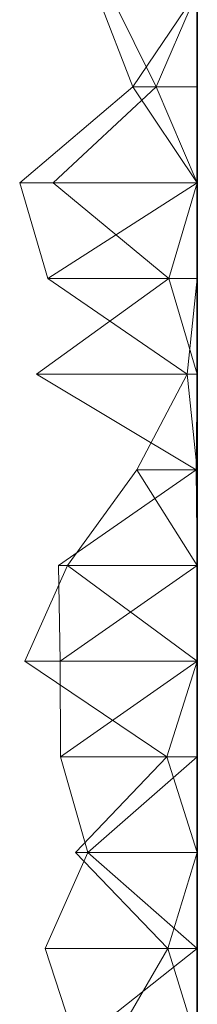
# Model space of a CAD drawing. Units: metres. Extents: x 0 to 0.6, y -0.134 to 0.071.
# Drawn here: x 0.591 to 0.6, y -0.032 to 0.018 of the extents above; entities that cross this region are included whole.
import ezdxf

# ---------------------------------------------------------------- set-up
doc = ezdxf.new("R2010")
doc.units = ezdxf.units.M
doc.linetypes.add('AUSGEZOGEN', pattern=[0])
doc.layers.add('Standard', color=7, linetype='AUSGEZOGEN', lineweight=13)

# ---------------------------------------------------------------- blocks, each defined once
blk = doc.blocks.new('COMPLEXOBJECT_0')
at = {"layer": 'Standard', "color": 7, "linetype": 'AUSGEZOGEN', "lineweight": 13, "transparency": 33554687}
for p, q in [((0.596722, 0.146444), (0.594823, 0.151333)), ((0.595491, 0.151333), (0.597913, 0.146444)), ((0.6, 0.151333), (0.596722, 0.146444)), ((0.6, 0.151333), (0.597913, 0.146444)), ((0.6, 0.151333), (0.6, 0.146444)), ((0.6, 0.151333), (0.6, 0.146444)), ((0.6, 0.151333), (0.6, 0.146444)), ((0.6, 0.151333), (0.6, 0.146444)), ((0.6, 0.151333), (0.6, 0.146444)), ((0.6, 0.151333), (0.6, 0.146444)), ((0.6, 0.151333), (0.6, 0.146444)), ((0.6, 0.151333), (0.6, 0.146444)), ((0.6, 0.151333), (0.6, 0.146444)), ((0.6, 0.151333), (0.6, 0.146444)), ((0.6, 0.151333), (0.6, 0.146444)), ((0.6, 0.151333), (0.6, 0.146444)), ((0.6, 0.151333), (0.6, 0.146444)), ((0.6, 0.151333), (0.6, 0.146444)), ((0.6, 0.151333), (0.6, 0.146444)), ((0.6, 0.151333), (0.6, 0.146444)), ((0.6, 0.151333), (0.6, 0.146444)), ((0.6, 0.151333), (0.6, 0.146444)), ((0.6, 0.151333), (0.6, 0.146444)), ((0.6, 0.151333), (0.6, 0.146444)), ((0.6, 0.151333), (0.6, 0.146444)), ((0.6, 0.151333), (0.6, 0.146444)), ((0.6, 0.151333), (0.6, 0.146444)), ((0.6, 0.151333), (0.6, 0.146444)), ((0.6, 0.151333), (0.6, 0.146444)), ((0.6, 0.151333), (0.6, 0.146444)), ((0.6, 0.151333), (0.6, 0.146444)), ((0.6, 0.151333), (0.6, 0.146444)), ((0.6, 0.151333), (0.6, 0.146444)), ((0.6, 0.151333), (0.6, 0.146444)), ((0.590949, 0.141556), (0.596722, 0.146444)), ((0.597913, 0.146444), (0.592646, 0.141556)), ((0.596722, 0.146444), (0.6, 0.141556)), ((0.6, 0.146444), (0.596722, 0.146444)), ((0.597913, 0.146444), (0.6, 0.141556)), ((0.597913, 0.146444), (0.6, 0.146444)), ((0.6, 0.146444), (0.6, 0.141556)), ((0.6, 0.146444), (0.6, 0.146444)), ((0.6, 0.146444), (0.6, 0.141556)), ((0.6, 0.146444), (0.6, 0.146444)), ((0.6, 0.146444), (0.6, 0.141556)), ((0.6, 0.146444), (0.6, 0.146444)), ((0.6, 0.146444), (0.6, 0.141556)), ((0.6, 0.146444), (0.6, 0.146444)), ((0.6, 0.146444), (0.6, 0.141556)), ((0.6, 0.146444), (0.6, 0.146444)), ((0.6, 0.146444), (0.6, 0.141556)), ((0.6, 0.146444), (0.6, 0.146444)), ((0.6, 0.146444), (0.6, 0.141556)), ((0.6, 0.146444), (0.6, 0.146444)), ((0.6, 0.146444), (0.6, 0.141556)), ((0.6, 0.146444), (0.6, 0.146444)), ((0.6, 0.146444), (0.6, 0.141556)), ((0.6, 0.146444), (0.6, 0.146444)), ((0.6, 0.146444), (0.6, 0.141556)), ((0.6, 0.146444), (0.6, 0.146444)), ((0.6, 0.146444), (0.6, 0.141556)), ((0.6, 0.146444), (0.6, 0.146444)), ((0.6, 0.146444), (0.6, 0.141556)), ((0.6, 0.146444), (0.6, 0.146444)), ((0.6, 0.146444), (0.6, 0.141556)), ((0.6, 0.146444), (0.6, 0.146444)), ((0.6, 0.146444), (0.6, 0.141556)), ((0.6, 0.146444), (0.6, 0.146444)), ((0.6, 0.146444), (0.6, 0.141556)), ((0.6, 0.146444), (0.6, 0.146444)), ((0.6, 0.146444), (0.6, 0.141556)), ((0.6, 0.146444), (0.6, 0.146444)), ((0.6, 0.146444), (0.6, 0.141556)), ((0.6, 0.146444), (0.6, 0.146444)), ((0.6, 0.146444), (0.6, 0.141556)), ((0.6, 0.146444), (0.6, 0.146444)), ((0.6, 0.146444), (0.6, 0.141556)), ((0.6, 0.146444), (0.6, 0.146444)), ((0.6, 0.146444), (0.6, 0.141556)), ((0.6, 0.146444), (0.6, 0.146444)), ((0.6, 0.146444), (0.6, 0.141556)), ((0.6, 0.146444), (0.6, 0.146444)), ((0.6, 0.146444), (0.6, 0.141556)), ((0.6, 0.146444), (0.6, 0.146444)), ((0.6, 0.146444), (0.6, 0.141556)), ((0.6, 0.146444), (0.6, 0.146444)), ((0.6, 0.146444), (0.6, 0.141556)), ((0.6, 0.146444), (0.6, 0.146444)), ((0.6, 0.146444), (0.6, 0.141556)), ((0.6, 0.146444), (0.6, 0.146444)), ((0.6, 0.146444), (0.6, 0.141556)), ((0.6, 0.146444), (0.6, 0.146444)), ((0.6, 0.146444), (0.6, 0.141556)), ((0.6, 0.146444), (0.6, 0.146444)), ((0.6, 0.146444), (0.6, 0.141556)), ((0.6, 0.146444), (0.6, 0.146444)), ((0.6, 0.146444), (0.6, 0.141556)), ((0.6, 0.146444), (0.6, 0.146444)), ((0.6, 0.146444), (0.6, 0.141556)), ((0.592377, 0.136667), (0.590949, 0.141556)), ((0.6, 0.141556), (0.590949, 0.141556)), ((0.6, 0.141556), (0.592377, 0.136667)), ((0.592646, 0.141556), (0.598554, 0.136667)), ((0.592646, 0.141556), (0.6, 0.141556)), ((0.6, 0.141556), (0.598554, 0.136667)), ((0.6, 0.141556), (0.6, 0.136667)), ((0.6, 0.141556), (0.6, 0.141556)), ((0.6, 0.141556), (0.6, 0.136667)), ((0.6, 0.141556), (0.6, 0.141556)), ((0.6, 0.141556), (0.6, 0.136667)), ((0.6, 0.141556), (0.6, 0.141556)), ((0.6, 0.141556), (0.6, 0.136667)), ((0.6, 0.141556), (0.6, 0.141556)), ((0.6, 0.141556), (0.6, 0.136667)), ((0.6, 0.141556), (0.6, 0.141556)), ((0.6, 0.141556), (0.6, 0.136667)), ((0.6, 0.141556), (0.6, 0.141556)), ((0.6, 0.141556), (0.6, 0.136667)), ((0.6, 0.141556), (0.6, 0.141556)), ((0.6, 0.141556), (0.6, 0.136667)), ((0.6, 0.141556), (0.6, 0.141556)), ((0.6, 0.141556), (0.6, 0.136667)), ((0.6, 0.141556), (0.6, 0.141556)), ((0.6, 0.141556), (0.6, 0.136667)), ((0.6, 0.141556), (0.6, 0.141556)), ((0.6, 0.141556), (0.6, 0.136667)), ((0.6, 0.141556), (0.6, 0.141556)), ((0.6, 0.141556), (0.6, 0.136667)), ((0.6, 0.141556), (0.6, 0.141556)), ((0.6, 0.141556), (0.6, 0.136667)), ((0.6, 0.141556), (0.6, 0.141556)), ((0.6, 0.141556), (0.6, 0.136667)), ((0.6, 0.141556), (0.6, 0.141556)), ((0.6, 0.141556), (0.6, 0.136667)), ((0.6, 0.141556), (0.6, 0.141556)), ((0.6, 0.141556), (0.6, 0.136667)), ((0.6, 0.141556), (0.6, 0.141556)), ((0.6, 0.141556), (0.6, 0.136667)), ((0.6, 0.141556), (0.6, 0.141556)), ((0.6, 0.141556), (0.6, 0.136667)), ((0.6, 0.141556), (0.6, 0.141556)), ((0.6, 0.141556), (0.6, 0.136667)), ((0.6, 0.141556), (0.6, 0.141556)), ((0.6, 0.141556), (0.6, 0.136667)), ((0.6, 0.141556), (0.6, 0.141556)), ((0.6, 0.141556), (0.6, 0.136667)), ((0.6, 0.141556), (0.6, 0.141556)), ((0.6, 0.141556), (0.6, 0.136667)), ((0.6, 0.141556), (0.6, 0.141556)), ((0.6, 0.141556), (0.6, 0.136667)), ((0.6, 0.141556), (0.6, 0.141556)), ((0.6, 0.141556), (0.6, 0.136667)), ((0.6, 0.141556), (0.6, 0.141556)), ((0.6, 0.141556), (0.6, 0.136667)), ((0.6, 0.141556), (0.6, 0.141556)), ((0.6, 0.141556), (0.6, 0.136667)), ((0.6, 0.141556), (0.6, 0.141556)), ((0.6, 0.141556), (0.6, 0.136667)), ((0.6, 0.141556), (0.6, 0.141556)), ((0.6, 0.141556), (0.6, 0.136667)), ((0.6, 0.141556), (0.6, 0.141556)), ((0.6, 0.141556), (0.6, 0.136667)), ((0.6, 0.141556), (0.6, 0.141556)), ((0.6, 0.141556), (0.6, 0.136667)), ((0.598554, 0.136667), (0.591796, 0.131778)), ((0.59949, 0.131778), (0.592377, 0.136667)), ((0.6, 0.136667), (0.592377, 0.136667)), ((0.598554, 0.136667), (0.6, 0.131778)), ((0.598554, 0.136667), (0.6, 0.136667)), ((0.6, 0.136667), (0.59949, 0.131778)), ((0.6, 0.136667), (0.6, 0.131778)), ((0.6, 0.136667), (0.6, 0.136667)), ((0.6, 0.136667), (0.6, 0.131778)), ((0.6, 0.136667), (0.6, 0.136667)), ((0.6, 0.136667), (0.6, 0.131778)), ((0.6, 0.136667), (0.6, 0.136667)), ((0.6, 0.136667), (0.6, 0.131778)), ((0.6, 0.136667), (0.6, 0.136667)), ((0.6, 0.136667), (0.6, 0.131778)), ((0.6, 0.136667), (0.6, 0.136667)), ((0.6, 0.136667), (0.6, 0.131778)), ((0.6, 0.136667), (0.6, 0.136667)), ((0.6, 0.136667), (0.6, 0.131778)), ((0.6, 0.136667), (0.6, 0.136667)), ((0.6, 0.136667), (0.6, 0.131778)), ((0.6, 0.136667), (0.6, 0.136667)), ((0.6, 0.136667), (0.6, 0.131778)), ((0.6, 0.136667), (0.6, 0.136667)), ((0.6, 0.136667), (0.6, 0.131778)), ((0.6, 0.136667), (0.6, 0.136667)), ((0.6, 0.136667), (0.6, 0.131778)), ((0.6, 0.136667), (0.6, 0.136667)), ((0.6, 0.136667), (0.6, 0.131778)), ((0.6, 0.136667), (0.6, 0.136667)), ((0.6, 0.136667), (0.6, 0.131778)), ((0.6, 0.136667), (0.6, 0.136667)), ((0.6, 0.136667), (0.6, 0.131778)), ((0.6, 0.136667), (0.6, 0.136667)), ((0.6, 0.136667), (0.6, 0.131778)), ((0.6, 0.136667), (0.6, 0.136667)), ((0.6, 0.136667), (0.6, 0.131778)), ((0.6, 0.136667), (0.6, 0.136667)), ((0.6, 0.136667), (0.6, 0.131778)), ((0.6, 0.136667), (0.6, 0.136667)), ((0.6, 0.136667), (0.6, 0.131778)), ((0.6, 0.136667), (0.6, 0.136667)), ((0.6, 0.136667), (0.6, 0.131778)), ((0.6, 0.136667), (0.6, 0.136667)), ((0.6, 0.136667), (0.6, 0.131778)), ((0.6, 0.136667), (0.6, 0.136667)), ((0.6, 0.136667), (0.6, 0.131778)), ((0.6, 0.136667), (0.6, 0.136667)), ((0.6, 0.136667), (0.6, 0.131778)), ((0.6, 0.136667), (0.6, 0.136667)), ((0.6, 0.136667), (0.6, 0.131778)), ((0.6, 0.136667), (0.6, 0.136667)), ((0.6, 0.136667), (0.6, 0.131778)), ((0.6, 0.136667), (0.6, 0.136667)), ((0.6, 0.136667), (0.6, 0.131778)), ((0.6, 0.136667), (0.6, 0.136667)), ((0.6, 0.136667), (0.6, 0.131778)), ((0.6, 0.136667), (0.6, 0.136667)), ((0.6, 0.136667), (0.6, 0.131778)), ((0.6, 0.136667), (0.6, 0.136667)), ((0.6, 0.136667), (0.6, 0.131778)), ((0.6, 0.136667), (0.6, 0.136667)), ((0.6, 0.136667), (0.6, 0.131778)), ((0.6, 0.136667), (0.6, 0.136667)), ((0.6, 0.136667), (0.6, 0.131778)), ((0.591796, 0.131778), (0.599944, 0.126889)), ((0.591796, 0.131778), (0.6, 0.131778)), ((0.596923, 0.126889), (0.59949, 0.131778)), ((0.59949, 0.131778), (0.6, 0.126889)), ((0.6, 0.131778), (0.59949, 0.131778)), ((0.6, 0.131778), (0.599944, 0.126889)), ((0.6, 0.131778), (0.6, 0.126889)), ((0.6, 0.131778), (0.6, 0.131778)), ((0.6, 0.131778), (0.6, 0.126889)), ((0.6, 0.131778), (0.6, 0.131778)), ((0.6, 0.131778), (0.6, 0.126889)), ((0.6, 0.131778), (0.6, 0.131778)), ((0.6, 0.131778), (0.6, 0.126889)), ((0.6, 0.131778), (0.6, 0.131778)), ((0.6, 0.131778), (0.6, 0.126889)), ((0.6, 0.131778), (0.6, 0.131778)), ((0.6, 0.131778), (0.6, 0.126889)), ((0.6, 0.131778), (0.6, 0.131778)), ((0.6, 0.131778), (0.6, 0.126889)), ((0.6, 0.131778), (0.6, 0.131778)), ((0.6, 0.131778), (0.6, 0.126889)), ((0.6, 0.131778), (0.6, 0.131778)), ((0.6, 0.131778), (0.6, 0.126889)), ((0.6, 0.131778), (0.6, 0.131778)), ((0.6, 0.131778), (0.6, 0.126889)), ((0.6, 0.131778), (0.6, 0.131778)), ((0.6, 0.131778), (0.6, 0.126889)), ((0.6, 0.131778), (0.6, 0.131778)), ((0.6, 0.131778), (0.6, 0.126889)), ((0.6, 0.131778), (0.6, 0.131778)), ((0.6, 0.131778), (0.6, 0.126889)), ((0.6, 0.131778), (0.6, 0.131778)), ((0.6, 0.131778), (0.6, 0.126889)), ((0.6, 0.131778), (0.6, 0.131778)), ((0.6, 0.131778), (0.6, 0.126889)), ((0.6, 0.131778), (0.6, 0.131778)), ((0.6, 0.131778), (0.6, 0.126889)), ((0.6, 0.131778), (0.6, 0.131778)), ((0.6, 0.131778), (0.6, 0.126889)), ((0.6, 0.131778), (0.6, 0.131778)), ((0.6, 0.131778), (0.6, 0.126889)), ((0.6, 0.131778), (0.6, 0.131778)), ((0.6, 0.131778), (0.6, 0.126889)), ((0.6, 0.131778), (0.6, 0.131778)), ((0.6, 0.131778), (0.6, 0.126889)), ((0.6, 0.131778), (0.6, 0.131778)), ((0.6, 0.131778), (0.6, 0.126889)), ((0.6, 0.131778), (0.6, 0.131778)), ((0.6, 0.131778), (0.6, 0.126889)), ((0.6, 0.131778), (0.6, 0.131778)), ((0.6, 0.131778), (0.6, 0.126889)), ((0.6, 0.131778), (0.6, 0.131778)), ((0.6, 0.131778), (0.6, 0.126889)), ((0.6, 0.131778), (0.6, 0.131778)), ((0.6, 0.131778), (0.6, 0.126889)), ((0.6, 0.131778), (0.6, 0.131778)), ((0.6, 0.131778), (0.6, 0.126889)), ((0.6, 0.131778), (0.6, 0.131778)), ((0.6, 0.131778), (0.6, 0.126889)), ((0.6, 0.131778), (0.6, 0.131778)), ((0.6, 0.131778), (0.6, 0.126889)), ((0.6, 0.131778), (0.6, 0.131778)), ((0.6, 0.131778), (0.6, 0.126889)), ((0.6, 0.131778), (0.6, 0.131778)), ((0.6, 0.131778), (0.6, 0.126889)), ((0.599944, 0.126889), (0.592927, 0.122)), ((0.593382, 0.122), (0.596923, 0.126889)), ((0.596923, 0.126889), (0.6, 0.122)), ((0.6, 0.126889), (0.596923, 0.126889)), ((0.599944, 0.126889), (0.6, 0.122)), ((0.599944, 0.126889), (0.6, 0.126889)), ((0.6, 0.126889), (0.6, 0.122)), ((0.6, 0.126889), (0.6, 0.126889)), ((0.6, 0.126889), (0.6, 0.122)), ((0.6, 0.126889), (0.6, 0.126889)), ((0.6, 0.126889), (0.6, 0.122)), ((0.6, 0.126889), (0.6, 0.126889)), ((0.6, 0.126889), (0.6, 0.122)), ((0.6, 0.126889), (0.6, 0.126889)), ((0.6, 0.126889), (0.6, 0.122)), ((0.6, 0.126889), (0.6, 0.126889)), ((0.6, 0.126889), (0.6, 0.122)), ((0.6, 0.126889), (0.6, 0.126889)), ((0.6, 0.126889), (0.6, 0.122)), ((0.6, 0.126889), (0.6, 0.126889)), ((0.6, 0.126889), (0.6, 0.122)), ((0.6, 0.126889), (0.6, 0.126889)), ((0.6, 0.126889), (0.6, 0.122)), ((0.6, 0.126889), (0.6, 0.126889)), ((0.6, 0.126889), (0.6, 0.122)), ((0.6, 0.126889), (0.6, 0.126889)), ((0.6, 0.126889), (0.6, 0.122)), ((0.6, 0.126889), (0.6, 0.126889)), ((0.6, 0.126889), (0.6, 0.122)), ((0.6, 0.126889), (0.6, 0.126889)), ((0.6, 0.126889), (0.6, 0.122)), ((0.6, 0.126889), (0.6, 0.126889)), ((0.6, 0.126889), (0.6, 0.122)), ((0.6, 0.126889), (0.6, 0.126889)), ((0.6, 0.126889), (0.6, 0.122)), ((0.6, 0.126889), (0.6, 0.126889)), ((0.6, 0.126889), (0.6, 0.122)), ((0.6, 0.126889), (0.6, 0.126889)), ((0.6, 0.126889), (0.6, 0.122)), ((0.6, 0.126889), (0.6, 0.126889)), ((0.6, 0.126889), (0.6, 0.122)), ((0.6, 0.126889), (0.6, 0.126889)), ((0.6, 0.126889), (0.6, 0.122)), ((0.6, 0.126889), (0.6, 0.126889)), ((0.6, 0.126889), (0.6, 0.122)), ((0.6, 0.126889), (0.6, 0.126889)), ((0.6, 0.126889), (0.6, 0.122)), ((0.6, 0.126889), (0.6, 0.126889)), ((0.6, 0.126889), (0.6, 0.122)), ((0.6, 0.126889), (0.6, 0.126889)), ((0.6, 0.126889), (0.6, 0.122)), ((0.6, 0.126889), (0.6, 0.126889)), ((0.6, 0.126889), (0.6, 0.122)), ((0.6, 0.126889), (0.6, 0.126889)), ((0.6, 0.126889), (0.6, 0.122)), ((0.6, 0.126889), (0.6, 0.126889)), ((0.6, 0.126889), (0.6, 0.122)), ((0.6, 0.126889), (0.6, 0.126889)), ((0.6, 0.126889), (0.6, 0.122)), ((0.6, 0.126889), (0.6, 0.126889)), ((0.6, 0.126889), (0.6, 0.122)), ((0.6, 0.126889), (0.6, 0.126889)), ((0.6, 0.126889), (0.6, 0.122)), ((0.6, 0.126889), (0.6, 0.126889)), ((0.6, 0.126889), (0.6, 0.122)), ((0.591216, 0.117111), (0.593382, 0.122)), ((0.592927, 0.122), (0.593003, 0.117111)), ((0.592927, 0.122), (0.6, 0.122)), ((0.6, 0.122), (0.593003, 0.117111)), ((0.593382, 0.122), (0.6, 0.117111)), ((0.6, 0.122), (0.593382, 0.122)), ((0.6, 0.122), (0.6, 0.117111)), ((0.6, 0.122), (0.6, 0.122)), ((0.6, 0.122), (0.6, 0.117111)), ((0.6, 0.122), (0.6, 0.122)), ((0.6, 0.122), (0.6, 0.117111)), ((0.6, 0.122), (0.6, 0.122)), ((0.6, 0.122), (0.6, 0.117111)), ((0.6, 0.122), (0.6, 0.122)), ((0.6, 0.122), (0.6, 0.117111)), ((0.6, 0.122), (0.6, 0.122)), ((0.6, 0.122), (0.6, 0.117111)), ((0.6, 0.122), (0.6, 0.122)), ((0.6, 0.122), (0.6, 0.117111)), ((0.6, 0.122), (0.6, 0.122)), ((0.6, 0.122), (0.6, 0.117111)), ((0.6, 0.122), (0.6, 0.122)), ((0.6, 0.122), (0.6, 0.117111)), ((0.6, 0.122), (0.6, 0.122)), ((0.6, 0.122), (0.6, 0.117111)), ((0.6, 0.122), (0.6, 0.122)), ((0.6, 0.122), (0.6, 0.117111)), ((0.6, 0.122), (0.6, 0.122)), ((0.6, 0.122), (0.6, 0.117111)), ((0.6, 0.122), (0.6, 0.122)), ((0.6, 0.122), (0.6, 0.117111)), ((0.6, 0.122), (0.6, 0.122)), ((0.6, 0.122), (0.6, 0.117111)), ((0.6, 0.122), (0.6, 0.122)), ((0.6, 0.122), (0.6, 0.117111)), ((0.6, 0.122), (0.6, 0.122)), ((0.6, 0.122), (0.6, 0.117111)), ((0.6, 0.122), (0.6, 0.122)), ((0.6, 0.122), (0.6, 0.117111)), ((0.6, 0.122), (0.6, 0.122)), ((0.6, 0.122), (0.6, 0.117111)), ((0.6, 0.122), (0.6, 0.122)), ((0.6, 0.122), (0.6, 0.117111)), ((0.6, 0.122), (0.6, 0.122)), ((0.6, 0.122), (0.6, 0.117111)), ((0.6, 0.122), (0.6, 0.122)), ((0.6, 0.122), (0.6, 0.117111)), ((0.6, 0.122), (0.6, 0.122)), ((0.6, 0.122), (0.6, 0.117111)), ((0.6, 0.122), (0.6, 0.122)), ((0.6, 0.122), (0.6, 0.117111)), ((0.6, 0.122), (0.6, 0.122)), ((0.6, 0.122), (0.6, 0.117111)), ((0.6, 0.122), (0.6, 0.122)), ((0.6, 0.122), (0.6, 0.117111)), ((0.6, 0.122), (0.6, 0.122)), ((0.6, 0.122), (0.6, 0.117111)), ((0.6, 0.122), (0.6, 0.122)), ((0.6, 0.122), (0.6, 0.117111)), ((0.6, 0.122), (0.6, 0.122)), ((0.6, 0.122), (0.6, 0.117111)), ((0.6, 0.122), (0.6, 0.122)), ((0.6, 0.122), (0.6, 0.117111)), ((0.6, 0.122), (0.6, 0.122)), ((0.6, 0.122), (0.6, 0.117111)), ((0.598456, 0.112222), (0.591216, 0.117111)), ((0.6, 0.117111), (0.591216, 0.117111)), ((0.593003, 0.117111), (0.593029, 0.112222)), ((0.593003, 0.117111), (0.6, 0.117111)), ((0.6, 0.117111), (0.593029, 0.112222)), ((0.6, 0.117111), (0.598456, 0.112222)), ((0.6, 0.117111), (0.6, 0.112222)), ((0.6, 0.117111), (0.6, 0.117111)), ((0.6, 0.117111), (0.6, 0.112222)), ((0.6, 0.117111), (0.6, 0.117111)), ((0.6, 0.117111), (0.6, 0.112222)), ((0.6, 0.117111), (0.6, 0.117111)), ((0.6, 0.117111), (0.6, 0.112222)), ((0.6, 0.117111), (0.6, 0.117111)), ((0.6, 0.117111), (0.6, 0.112222)), ((0.6, 0.117111), (0.6, 0.117111)), ((0.6, 0.117111), (0.6, 0.112222)), ((0.6, 0.117111), (0.6, 0.117111)), ((0.6, 0.117111), (0.6, 0.112222)), ((0.6, 0.117111), (0.6, 0.117111)), ((0.6, 0.117111), (0.6, 0.112222)), ((0.6, 0.117111), (0.6, 0.117111)), ((0.6, 0.117111), (0.6, 0.112222)), ((0.6, 0.117111), (0.6, 0.117111)), ((0.6, 0.117111), (0.6, 0.112222)), ((0.6, 0.117111), (0.6, 0.117111)), ((0.6, 0.117111), (0.6, 0.112222)), ((0.6, 0.117111), (0.6, 0.117111)), ((0.6, 0.117111), (0.6, 0.112222)), ((0.6, 0.117111), (0.6, 0.117111)), ((0.6, 0.117111), (0.6, 0.112222)), ((0.6, 0.117111), (0.6, 0.117111)), ((0.6, 0.117111), (0.6, 0.112222)), ((0.6, 0.117111), (0.6, 0.117111)), ((0.6, 0.117111), (0.6, 0.112222)), ((0.6, 0.117111), (0.6, 0.117111)), ((0.6, 0.117111), (0.6, 0.112222)), ((0.6, 0.117111), (0.6, 0.117111)), ((0.6, 0.117111), (0.6, 0.112222)), ((0.6, 0.117111), (0.6, 0.117111)), ((0.6, 0.117111), (0.6, 0.112222)), ((0.6, 0.117111), (0.6, 0.117111)), ((0.6, 0.117111), (0.6, 0.112222)), ((0.6, 0.117111), (0.6, 0.117111)), ((0.6, 0.117111), (0.6, 0.112222)), ((0.6, 0.117111), (0.6, 0.117111)), ((0.6, 0.117111), (0.6, 0.112222)), ((0.6, 0.117111), (0.6, 0.117111)), ((0.6, 0.117111), (0.6, 0.112222)), ((0.6, 0.117111), (0.6, 0.117111)), ((0.6, 0.117111), (0.6, 0.112222)), ((0.6, 0.117111), (0.6, 0.117111)), ((0.6, 0.117111), (0.6, 0.112222)), ((0.6, 0.117111), (0.6, 0.117111)), ((0.6, 0.117111), (0.6, 0.112222)), ((0.6, 0.117111), (0.6, 0.117111)), ((0.6, 0.117111), (0.6, 0.112222)), ((0.6, 0.117111), (0.6, 0.117111)), ((0.6, 0.117111), (0.6, 0.112222)), ((0.6, 0.117111), (0.6, 0.117111)), ((0.6, 0.117111), (0.6, 0.112222)), ((0.6, 0.117111), (0.6, 0.117111)), ((0.6, 0.117111), (0.6, 0.112222)), ((0.6, 0.117111), (0.6, 0.117111)), ((0.6, 0.117111), (0.6, 0.112222)), ((0.593029, 0.112222), (0.594415, 0.107333)), ((0.593029, 0.112222), (0.6, 0.112222)), ((0.593784, 0.107333), (0.598456, 0.112222)), ((0.6, 0.112222), (0.594415, 0.107333)), ((0.598456, 0.112222), (0.6, 0.107333)), ((0.6, 0.112222), (0.598456, 0.112222)), ((0.6, 0.112222), (0.6, 0.107333)), ((0.6, 0.112222), (0.6, 0.112222)), ((0.6, 0.112222), (0.6, 0.107333)), ((0.6, 0.112222), (0.6, 0.112222)), ((0.6, 0.112222), (0.6, 0.107333)), ((0.6, 0.112222), (0.6, 0.112222)), ((0.6, 0.112222), (0.6, 0.107333)), ((0.6, 0.112222), (0.6, 0.112222)), ((0.6, 0.112222), (0.6, 0.107333)), ((0.6, 0.112222), (0.6, 0.112222)), ((0.6, 0.112222), (0.6, 0.107333)), ((0.6, 0.112222), (0.6, 0.112222)), ((0.6, 0.112222), (0.6, 0.107333)), ((0.6, 0.112222), (0.6, 0.112222)), ((0.6, 0.112222), (0.6, 0.107333)), ((0.6, 0.112222), (0.6, 0.112222)), ((0.6, 0.112222), (0.6, 0.107333)), ((0.6, 0.112222), (0.6, 0.112222)), ((0.6, 0.112222), (0.6, 0.107333)), ((0.6, 0.112222), (0.6, 0.112222)), ((0.6, 0.112222), (0.6, 0.107333)), ((0.6, 0.112222), (0.6, 0.112222)), ((0.6, 0.112222), (0.6, 0.107333)), ((0.6, 0.112222), (0.6, 0.112222)), ((0.6, 0.112222), (0.6, 0.107333)), ((0.6, 0.112222), (0.6, 0.112222)), ((0.6, 0.112222), (0.6, 0.107333)), ((0.6, 0.112222), (0.6, 0.112222)), ((0.6, 0.112222), (0.6, 0.107333)), ((0.6, 0.112222), (0.6, 0.112222)), ((0.6, 0.112222), (0.6, 0.107333)), ((0.6, 0.112222), (0.6, 0.112222)), ((0.6, 0.112222), (0.6, 0.107333)), ((0.6, 0.112222), (0.6, 0.112222)), ((0.6, 0.112222), (0.6, 0.107333)), ((0.6, 0.112222), (0.6, 0.112222)), ((0.6, 0.112222), (0.6, 0.107333)), ((0.6, 0.112222), (0.6, 0.112222)), ((0.6, 0.112222), (0.6, 0.107333)), ((0.6, 0.112222), (0.6, 0.112222)), ((0.6, 0.112222), (0.6, 0.107333)), ((0.6, 0.112222), (0.6, 0.112222)), ((0.6, 0.112222), (0.6, 0.107333)), ((0.6, 0.112222), (0.6, 0.112222)), ((0.6, 0.112222), (0.6, 0.107333)), ((0.6, 0.112222), (0.6, 0.112222)), ((0.6, 0.112222), (0.6, 0.107333)), ((0.6, 0.112222), (0.6, 0.112222)), ((0.6, 0.112222), (0.6, 0.107333)), ((0.6, 0.112222), (0.6, 0.112222)), ((0.6, 0.112222), (0.6, 0.107333)), ((0.6, 0.112222), (0.6, 0.112222)), ((0.6, 0.112222), (0.6, 0.107333)), ((0.6, 0.112222), (0.6, 0.112222)), ((0.6, 0.112222), (0.6, 0.107333)), ((0.6, 0.112222), (0.6, 0.112222)), ((0.6, 0.112222), (0.6, 0.107333)), ((0.6, 0.112222), (0.6, 0.112222)), ((0.6, 0.112222), (0.6, 0.107333)), ((0.594415, 0.107333), (0.592251, 0.102444)), ((0.598491, 0.102444), (0.593784, 0.107333)), ((0.6, 0.107333), (0.593784, 0.107333)), ((0.594415, 0.107333), (0.6, 0.102444)), ((0.594415, 0.107333), (0.6, 0.107333)), ((0.6, 0.107333), (0.598491, 0.102444)), ((0.6, 0.107333), (0.6, 0.102444)), ((0.6, 0.107333), (0.6, 0.107333)), ((0.6, 0.107333), (0.6, 0.102444)), ((0.6, 0.107333), (0.6, 0.107333)), ((0.6, 0.107333), (0.6, 0.102444)), ((0.6, 0.107333), (0.6, 0.107333)), ((0.6, 0.107333), (0.6, 0.102444)), ((0.6, 0.107333), (0.6, 0.107333)), ((0.6, 0.107333), (0.6, 0.102444)), ((0.6, 0.107333), (0.6, 0.107333)), ((0.6, 0.107333), (0.6, 0.102444)), ((0.6, 0.107333), (0.6, 0.107333)), ((0.6, 0.107333), (0.6, 0.102444)), ((0.6, 0.107333), (0.6, 0.107333)), ((0.6, 0.107333), (0.6, 0.102444)), ((0.6, 0.107333), (0.6, 0.107333)), ((0.6, 0.107333), (0.6, 0.102444)), ((0.6, 0.107333), (0.6, 0.107333)), ((0.6, 0.107333), (0.6, 0.102444)), ((0.6, 0.107333), (0.6, 0.107333)), ((0.6, 0.107333), (0.6, 0.102444)), ((0.6, 0.107333), (0.6, 0.107333)), ((0.6, 0.107333), (0.6, 0.102444)), ((0.6, 0.107333), (0.6, 0.107333)), ((0.6, 0.107333), (0.6, 0.102444)), ((0.6, 0.107333), (0.6, 0.107333)), ((0.6, 0.107333), (0.6, 0.102444)), ((0.6, 0.107333), (0.6, 0.107333)), ((0.6, 0.107333), (0.6, 0.102444)), ((0.6, 0.107333), (0.6, 0.107333)), ((0.6, 0.107333), (0.6, 0.102444)), ((0.6, 0.107333), (0.6, 0.107333)), ((0.6, 0.107333), (0.6, 0.102444)), ((0.6, 0.107333), (0.6, 0.107333)), ((0.6, 0.107333), (0.6, 0.102444)), ((0.6, 0.107333), (0.6, 0.107333)), ((0.6, 0.107333), (0.6, 0.102444)), ((0.6, 0.107333), (0.6, 0.107333)), ((0.6, 0.107333), (0.6, 0.102444)), ((0.6, 0.107333), (0.6, 0.107333)), ((0.6, 0.107333), (0.6, 0.102444)), ((0.6, 0.107333), (0.6, 0.107333)), ((0.6, 0.107333), (0.6, 0.102444)), ((0.6, 0.107333), (0.6, 0.107333)), ((0.6, 0.107333), (0.6, 0.102444)), ((0.6, 0.107333), (0.6, 0.107333)), ((0.6, 0.107333), (0.6, 0.102444)), ((0.6, 0.107333), (0.6, 0.107333)), ((0.6, 0.107333), (0.6, 0.102444)), ((0.6, 0.107333), (0.6, 0.107333)), ((0.6, 0.107333), (0.6, 0.102444)), ((0.6, 0.107333), (0.6, 0.107333)), ((0.6, 0.107333), (0.6, 0.102444)), ((0.6, 0.107333), (0.6, 0.107333)), ((0.6, 0.107333), (0.6, 0.102444)), ((0.6, 0.107333), (0.6, 0.107333)), ((0.6, 0.107333), (0.6, 0.102444)), ((0.6, 0.107333), (0.6, 0.107333)), ((0.6, 0.107333), (0.6, 0.102444)), ((0.592251, 0.102444), (0.593828, 0.097556)), ((0.592251, 0.102444), (0.6, 0.102444)), ((0.6, 0.102444), (0.593828, 0.097556)), ((0.595675, 0.097556), (0.598491, 0.102444)), ((0.598491, 0.102444), (0.6, 0.097556)), ((0.6, 0.102444), (0.598491, 0.102444)), ((0.6, 0.102444), (0.6, 0.097556)), ((0.6, 0.102444), (0.6, 0.102444)), ((0.6, 0.102444), (0.6, 0.097556)), ((0.6, 0.102444), (0.6, 0.102444)), ((0.6, 0.102444), (0.6, 0.097556)), ((0.6, 0.102444), (0.6, 0.102444)), ((0.6, 0.102444), (0.6, 0.097556)), ((0.6, 0.102444), (0.6, 0.102444)), ((0.6, 0.102444), (0.6, 0.097556)), ((0.6, 0.102444), (0.6, 0.102444)), ((0.6, 0.102444), (0.6, 0.097556)), ((0.6, 0.102444), (0.6, 0.102444)), ((0.6, 0.102444), (0.6, 0.097556)), ((0.6, 0.102444), (0.6, 0.102444)), ((0.6, 0.102444), (0.6, 0.097556)), ((0.6, 0.102444), (0.6, 0.102444)), ((0.6, 0.102444), (0.6, 0.097556)), ((0.6, 0.102444), (0.6, 0.102444)), ((0.6, 0.102444), (0.6, 0.097556)), ((0.6, 0.102444), (0.6, 0.102444)), ((0.6, 0.102444), (0.6, 0.097556)), ((0.6, 0.102444), (0.6, 0.102444)), ((0.6, 0.102444), (0.6, 0.097556)), ((0.6, 0.102444), (0.6, 0.102444)), ((0.6, 0.102444), (0.6, 0.097556)), ((0.6, 0.102444), (0.6, 0.102444)), ((0.6, 0.102444), (0.6, 0.097556)), ((0.6, 0.102444), (0.6, 0.102444)), ((0.6, 0.102444), (0.6, 0.097556)), ((0.6, 0.102444), (0.6, 0.102444)), ((0.6, 0.102444), (0.6, 0.097556)), ((0.6, 0.102444), (0.6, 0.102444)), ((0.6, 0.102444), (0.6, 0.097556)), ((0.6, 0.102444), (0.6, 0.102444)), ((0.6, 0.102444), (0.6, 0.097556)), ((0.6, 0.102444), (0.6, 0.102444)), ((0.6, 0.102444), (0.6, 0.097556)), ((0.6, 0.102444), (0.6, 0.102444)), ((0.6, 0.102444), (0.6, 0.097556)), ((0.6, 0.102444), (0.6, 0.102444)), ((0.6, 0.102444), (0.6, 0.097556)), ((0.6, 0.102444), (0.6, 0.102444)), ((0.6, 0.102444), (0.6, 0.097556)), ((0.6, 0.102444), (0.6, 0.102444)), ((0.6, 0.102444), (0.6, 0.097556)), ((0.6, 0.102444), (0.6, 0.102444)), ((0.6, 0.102444), (0.6, 0.097556)), ((0.6, 0.102444), (0.6, 0.102444)), ((0.6, 0.102444), (0.6, 0.097556)), ((0.6, 0.102444), (0.6, 0.102444)), ((0.6, 0.102444), (0.6, 0.097556)), ((0.6, 0.102444), (0.6, 0.102444)), ((0.6, 0.102444), (0.6, 0.097556)), ((0.6, 0.102444), (0.6, 0.102444)), ((0.6, 0.102444), (0.6, 0.097556)), ((0.6, 0.102444), (0.6, 0.102444)), ((0.6, 0.102444), (0.6, 0.097556)), ((0.6, 0.102444), (0.6, 0.102444)), ((0.6, 0.102444), (0.6, 0.097556))]:
    blk.add_line(p, q, dxfattribs=at)
blk = doc.blocks.new('Unbenannt_$F1')
at = {"layer": 'Standard', "color": 52, "linetype": 'AUSGEZOGEN', "lineweight": -3, "transparency": 33554687}
for p, q in [((0.6, 0), (0.6, 0.2)), ((0.6, 0.2), (0.6, 0)), ((0.6, 0), (0.6, 0.2)), ((0.6, 0.2), (0.6, 0))]:
    blk.add_line(p, q, dxfattribs=at)
at = {"layer": 'Standard', "color": 7, "linetype": 'AUSGEZOGEN', "lineweight": 13, "transparency": 33554687}
blk.add_blockref('COMPLEXOBJECT_0', (0, 0), dxfattribs=at)

msp = doc.modelspace()

# ---------------------------------------------------------------- block references
at = {"layer": 'Standard', "color": 3, "linetype": 'AUSGEZOGEN', "lineweight": 13, "transparency": 33554687}
msp.add_blockref('Unbenannt_$F1', (0, -0.131614, -0.6), dxfattribs=at)

doc.saveas('drawing.dxf')
